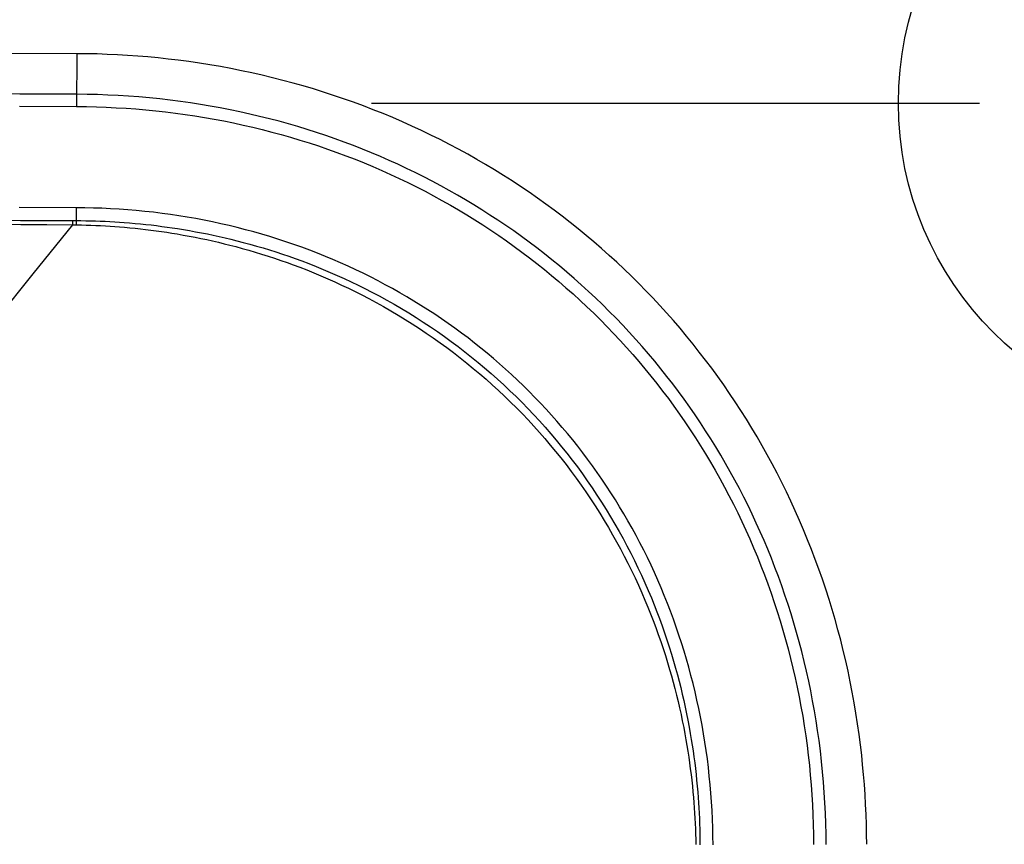
# Model space of a CAD drawing. Extents: x -370 to 650, y -143 to 625.
# Drawn here: x 52 to 64, y 53 to 63 of the extents above; entities that cross this region are included whole.
import ezdxf

# ---------------------------------------------------------------- set-up
doc = ezdxf.new("R2010")
doc.units = 0
doc.header["$LTSCALE"] = 20
doc.linetypes.add('DASHDOT', pattern=[5.5, 4, -0.6, 0.3, -0.6])
for name, color, linetype in [('DETAIL', 5, 'CONTINUOUS'), ('FIX', 11, 'CONTINUOUS'), ('NOTE', 4, 'CONTINUOUS')]:
    doc.layers.add(name, color=color, linetype=linetype)

msp = doc.modelspace()

# ---------------------------------------------------------------- linework, layer by layer
at = {"layer": 'DETAIL', "color": 5, "linetype": 'CONTINUOUS'}
for p, q in [((52.863, 62.609), (52.861, 61.959)), ((52.989, 62.608), (52.863, 62.609)), ((53.114, 62.606), (52.989, 62.608)), ((53.24, 62.601), (53.114, 62.606)), ((53.114, 62.606), (53.114, 62.606)), ((53.365, 62.596), (53.24, 62.601)), ((53.49, 62.588), (53.365, 62.596)), ((53.365, 62.596), (53.365, 62.596)), ((53.616, 62.579), (53.49, 62.588)), ((53.741, 62.569), (53.616, 62.579)), ((53.616, 62.579), (53.616, 62.579)), ((53.866, 62.557), (53.741, 62.569)), ((53.989, 62.544), (53.866, 62.557)), ((53.866, 62.557), (53.866, 62.557)), ((54.115, 62.529), (53.989, 62.544)), ((54.244, 62.512), (54.115, 62.529)), ((54.115, 62.529), (54.115, 62.529)), ((54.376, 62.493), (54.244, 62.512)), ((54.506, 62.472), (54.376, 62.493)), ((54.376, 62.493), (54.376, 62.493)), ((54.636, 62.45), (54.506, 62.472)), ((54.765, 62.426), (54.636, 62.45)), ((54.636, 62.45), (54.636, 62.45)), ((54.894, 62.4), (54.765, 62.426)), ((55.023, 62.373), (54.894, 62.4)), ((54.894, 62.4), (54.894, 62.4)), ((55.151, 62.344), (55.023, 62.373)), ((55.279, 62.313), (55.151, 62.344)), ((55.151, 62.344), (55.151, 62.344)), ((55.406, 62.281), (55.279, 62.313)), ((55.532, 62.247), (55.406, 62.281)), ((55.406, 62.281), (55.406, 62.281)), ((55.658, 62.212), (55.532, 62.247)), ((55.784, 62.175), (55.658, 62.212)), ((55.658, 62.212), (55.658, 62.212)), ((52.16, 62.112), (51.459, 62.115)), ((52.861, 62.109), (52.16, 62.112)), ((52.99, 62.107), (52.861, 62.109)), ((53.118, 62.105), (52.99, 62.107)), ((53.246, 62.1), (53.118, 62.105)), ((53.118, 62.105), (53.118, 62.105)), ((53.375, 62.094), (53.246, 62.1)), ((53.503, 62.086), (53.375, 62.094)), ((53.375, 62.094), (53.375, 62.094)), ((53.631, 62.076), (53.503, 62.086)), ((53.759, 62.065), (53.631, 62.076)), ((53.631, 62.076), (53.631, 62.076)), ((55.908, 62.136), (55.784, 62.175)), ((56.032, 62.096), (55.908, 62.136)), ((55.908, 62.136), (55.908, 62.136)), ((56.156, 62.054), (56.032, 62.096)), ((52.157, 61.961), (52.861, 61.959)), ((52.861, 61.959), (52.983, 61.957)), ((52.983, 61.957), (53.105, 61.955)), ((53.105, 61.955), (53.105, 61.955)), ((53.105, 61.955), (53.227, 61.95)), ((53.887, 62.052), (53.759, 62.065)), ((54.015, 62.037), (53.887, 62.052)), ((53.887, 62.052), (53.887, 62.052)), ((54.142, 62.021), (54.015, 62.037)), ((54.266, 62.003), (54.142, 62.021)), ((54.142, 62.021), (54.142, 62.021)), ((54.388, 61.984), (54.266, 62.003)), ((54.51, 61.964), (54.388, 61.984)), ((54.388, 61.984), (54.388, 61.984)), ((54.633, 61.942), (54.51, 61.964)), ((56.279, 62.01), (56.156, 62.054)), ((56.156, 62.054), (56.156, 62.054)), ((56.401, 61.965), (56.279, 62.01)), ((56.522, 61.919), (56.401, 61.965)), ((56.401, 61.965), (56.401, 61.965)), ((53.227, 61.95), (53.349, 61.944)), ((53.349, 61.944), (53.349, 61.944)), ((53.349, 61.944), (53.471, 61.937)), ((53.471, 61.937), (53.593, 61.928)), ((53.593, 61.928), (53.593, 61.928)), ((53.593, 61.928), (53.715, 61.918)), ((53.715, 61.918), (53.837, 61.906)), ((53.837, 61.906), (53.837, 61.906)), ((53.837, 61.906), (53.959, 61.892)), ((53.959, 61.892), (54.08, 61.877)), ((54.08, 61.877), (54.08, 61.877)), ((54.08, 61.877), (54.2, 61.861)), ((54.2, 61.861), (54.32, 61.843)), ((54.32, 61.843), (54.32, 61.843)), ((54.32, 61.843), (54.44, 61.823)), ((54.755, 61.918), (54.633, 61.942)), ((54.633, 61.942), (54.633, 61.942)), ((54.876, 61.893), (54.755, 61.918)), ((54.998, 61.866), (54.876, 61.893)), ((54.876, 61.893), (54.876, 61.893)), ((55.119, 61.837), (54.998, 61.866)), ((55.24, 61.807), (55.119, 61.837)), ((55.119, 61.837), (55.119, 61.837)), ((56.642, 61.871), (56.522, 61.919)), ((56.762, 61.821), (56.642, 61.871)), ((56.642, 61.871), (56.642, 61.871)), ((54.44, 61.823), (54.559, 61.802)), ((54.559, 61.802), (54.559, 61.802)), ((54.559, 61.802), (54.678, 61.78)), ((54.678, 61.78), (54.797, 61.756)), ((54.797, 61.756), (54.797, 61.756)), ((54.797, 61.756), (54.916, 61.73)), ((54.916, 61.73), (55.034, 61.703)), ((55.36, 61.776), (55.24, 61.807)), ((55.476, 61.743), (55.36, 61.776)), ((55.36, 61.776), (55.36, 61.776)), ((55.592, 61.71), (55.476, 61.743)), ((55.707, 61.675), (55.592, 61.71)), ((55.592, 61.71), (55.592, 61.71)), ((56.881, 61.77), (56.762, 61.821)), ((56.998, 61.717), (56.881, 61.77)), ((56.881, 61.77), (56.881, 61.77)), ((57.116, 61.663), (56.998, 61.717)), ((55.034, 61.703), (55.034, 61.703)), ((55.034, 61.703), (55.152, 61.674)), ((55.152, 61.674), (55.269, 61.644)), ((55.269, 61.644), (55.269, 61.644)), ((55.269, 61.644), (55.385, 61.613)), ((55.385, 61.613), (55.501, 61.58)), ((55.822, 61.638), (55.707, 61.675)), ((55.937, 61.6), (55.822, 61.638)), ((55.822, 61.638), (55.822, 61.638)), ((56.051, 61.56), (55.937, 61.6)), ((57.232, 61.607), (57.116, 61.663)), ((57.116, 61.663), (57.116, 61.663)), ((57.347, 61.55), (57.232, 61.607)), ((55.501, 61.58), (55.501, 61.58)), ((55.501, 61.58), (55.616, 61.545)), ((55.616, 61.545), (55.73, 61.51)), ((55.73, 61.51), (55.73, 61.51)), ((55.73, 61.51), (55.844, 61.472)), ((55.844, 61.472), (55.958, 61.433)), ((56.164, 61.519), (56.051, 61.56)), ((56.051, 61.56), (56.051, 61.56)), ((56.277, 61.477), (56.164, 61.519)), ((56.39, 61.433), (56.277, 61.477)), ((56.277, 61.477), (56.277, 61.477)), ((57.461, 61.491), (57.347, 61.55)), ((57.347, 61.55), (57.347, 61.55)), ((57.574, 61.431), (57.461, 61.491)), ((55.958, 61.433), (55.958, 61.433)), ((55.958, 61.433), (56.071, 61.393)), ((56.071, 61.393), (56.184, 61.351)), ((56.184, 61.351), (56.184, 61.351)), ((56.184, 61.351), (56.296, 61.308)), ((56.501, 61.387), (56.39, 61.433)), ((56.611, 61.341), (56.501, 61.387)), ((56.501, 61.387), (56.501, 61.387)), ((57.687, 61.37), (57.574, 61.431)), ((57.574, 61.431), (57.574, 61.431)), ((57.798, 61.307), (57.687, 61.37)), ((56.296, 61.308), (56.407, 61.263)), ((56.407, 61.263), (56.407, 61.263)), ((56.407, 61.263), (56.517, 61.217)), ((56.718, 61.294), (56.611, 61.341)), ((56.826, 61.246), (56.718, 61.294)), ((56.718, 61.294), (56.718, 61.294)), ((56.933, 61.195), (56.826, 61.246)), ((57.908, 61.243), (57.798, 61.307)), ((57.798, 61.307), (57.798, 61.307)), ((58.017, 61.177), (57.908, 61.243)), ((56.517, 61.217), (56.625, 61.17)), ((56.625, 61.17), (56.625, 61.17)), ((56.625, 61.17), (56.734, 61.122)), ((56.734, 61.122), (56.841, 61.072)), ((57.039, 61.144), (56.933, 61.195)), ((56.933, 61.195), (56.933, 61.195)), ((57.144, 61.091), (57.039, 61.144)), ((58.126, 61.11), (58.017, 61.177)), ((58.017, 61.177), (58.017, 61.177)), ((58.233, 61.042), (58.126, 61.11)), ((56.841, 61.072), (56.841, 61.072)), ((56.841, 61.072), (56.948, 61.02)), ((56.948, 61.02), (57.055, 60.968)), ((57.249, 61.037), (57.144, 61.091)), ((57.144, 61.091), (57.144, 61.091)), ((57.353, 60.982), (57.249, 61.037)), ((57.457, 60.925), (57.353, 60.982)), ((57.353, 60.982), (57.353, 60.982)), ((58.339, 60.973), (58.233, 61.042)), ((58.233, 61.042), (58.233, 61.042)), ((57.055, 60.968), (57.055, 60.968)), ((57.055, 60.968), (57.16, 60.913)), ((57.16, 60.913), (57.265, 60.858)), ((57.559, 60.867), (57.457, 60.925)), ((57.661, 60.807), (57.559, 60.867)), ((57.559, 60.867), (57.559, 60.867)), ((58.444, 60.902), (58.339, 60.973)), ((58.547, 60.83), (58.444, 60.902)), ((58.444, 60.902), (58.444, 60.902)), ((57.265, 60.858), (57.265, 60.858)), ((57.265, 60.858), (57.369, 60.801)), ((57.369, 60.801), (57.473, 60.743)), ((57.473, 60.743), (57.473, 60.743)), ((57.473, 60.743), (57.574, 60.683)), ((57.762, 60.747), (57.661, 60.807)), ((57.862, 60.685), (57.762, 60.747)), ((57.762, 60.747), (57.762, 60.747)), ((58.65, 60.756), (58.547, 60.83)), ((58.752, 60.682), (58.65, 60.756)), ((58.65, 60.756), (58.65, 60.756)), ((52.855, 60.711), (52.152, 60.714)), ((52.962, 60.71), (52.855, 60.711)), ((52.855, 60.711), (52.855, 60.552)), ((53.068, 60.707), (52.962, 60.71)), ((53.174, 60.704), (53.068, 60.707)), ((53.068, 60.707), (53.068, 60.707)), ((53.28, 60.699), (53.174, 60.704)), ((53.386, 60.692), (53.28, 60.699)), ((53.28, 60.699), (53.28, 60.699)), ((53.492, 60.685), (53.386, 60.692)), ((53.598, 60.676), (53.492, 60.685)), ((53.492, 60.685), (53.492, 60.685)), ((53.704, 60.665), (53.598, 60.676)), ((53.81, 60.654), (53.704, 60.665)), ((53.704, 60.665), (53.704, 60.665)), ((53.915, 60.641), (53.81, 60.654)), ((54.019, 60.626), (53.915, 60.641)), ((53.915, 60.641), (53.915, 60.641)), ((54.123, 60.611), (54.019, 60.626)), ((57.574, 60.683), (57.675, 60.623)), ((57.675, 60.623), (57.675, 60.623)), ((57.675, 60.623), (57.774, 60.562)), ((57.961, 60.621), (57.862, 60.685)), ((58.06, 60.557), (57.961, 60.621)), ((57.961, 60.621), (57.961, 60.621)), ((58.852, 60.606), (58.752, 60.682)), ((51.849, 60.556), (52.171, 60.555)), ((51.85, 60.507), (52.172, 60.505)), ((52.171, 60.555), (52.171, 60.555)), ((52.171, 60.555), (52.493, 60.554)), ((52.172, 60.505), (52.172, 60.505)), ((52.172, 60.505), (52.493, 60.503)), ((52.327, 59.897), (52.815, 60.501)), ((52.493, 60.554), (52.814, 60.552)), ((52.493, 60.503), (52.815, 60.501)), ((52.814, 60.552), (52.855, 60.552)), ((52.814, 60.55), (52.814, 60.552)), ((52.815, 60.548), (52.814, 60.55)), ((52.815, 60.545), (52.815, 60.548)), ((52.815, 60.548), (52.815, 60.548)), ((52.815, 60.543), (52.815, 60.545)), ((52.815, 60.54), (52.815, 60.543)), ((52.815, 60.543), (52.815, 60.543)), ((52.815, 60.538), (52.815, 60.54)), ((52.815, 60.535), (52.815, 60.538)), ((52.815, 60.538), (52.815, 60.538)), ((52.815, 60.533), (52.815, 60.535)), ((52.815, 60.531), (52.815, 60.533)), ((52.815, 60.533), (52.815, 60.533)), ((52.815, 60.528), (52.815, 60.531)), ((52.815, 60.525), (52.815, 60.528)), ((52.815, 60.528), (52.815, 60.528)), ((52.815, 60.523), (52.815, 60.525)), ((52.815, 60.52), (52.815, 60.523)), ((52.815, 60.523), (52.815, 60.523)), ((52.815, 60.517), (52.815, 60.52)), ((52.815, 60.514), (52.815, 60.517)), ((52.815, 60.517), (52.815, 60.517)), ((52.815, 60.512), (52.815, 60.514)), ((52.815, 60.509), (52.815, 60.512)), ((52.815, 60.512), (52.815, 60.512)), ((52.815, 60.506), (52.815, 60.509)), ((52.815, 60.503), (52.815, 60.506)), ((52.815, 60.506), (52.815, 60.506)), ((52.815, 60.501), (52.815, 60.503)), ((52.815, 60.501), (52.861, 60.5)), ((52.855, 60.552), (52.914, 60.552)), ((52.856, 60.551), (52.855, 60.552)), ((52.858, 60.549), (52.856, 60.551)), ((52.858, 60.546), (52.858, 60.549)), ((52.858, 60.549), (52.858, 60.549)), ((52.859, 60.544), (52.858, 60.546)), ((52.859, 60.541), (52.859, 60.544)), ((52.859, 60.544), (52.859, 60.544)), ((52.859, 60.539), (52.859, 60.541)), ((52.859, 60.536), (52.859, 60.539)), ((52.859, 60.539), (52.859, 60.539)), ((52.859, 60.533), (52.859, 60.536)), ((52.859, 60.531), (52.859, 60.533)), ((52.859, 60.533), (52.859, 60.533)), ((52.859, 60.528), (52.859, 60.531)), ((52.859, 60.525), (52.859, 60.528)), ((52.859, 60.528), (52.859, 60.528)), ((52.859, 60.522), (52.859, 60.525)), ((52.859, 60.519), (52.859, 60.522)), ((52.859, 60.522), (52.859, 60.522)), ((52.859, 60.516), (52.859, 60.519)), ((52.859, 60.514), (52.859, 60.516)), ((52.859, 60.516), (52.859, 60.516)), ((52.86, 60.511), (52.859, 60.514)), ((52.86, 60.508), (52.86, 60.511)), ((52.86, 60.511), (52.86, 60.511)), ((52.86, 60.505), (52.86, 60.508)), ((52.86, 60.503), (52.86, 60.505)), ((52.86, 60.505), (52.86, 60.505)), ((52.861, 60.5), (52.86, 60.503)), ((52.861, 60.5), (52.92, 60.499)), ((52.914, 60.552), (52.974, 60.551)), ((52.92, 60.499), (52.979, 60.497)), ((52.974, 60.551), (52.974, 60.551)), ((52.974, 60.551), (53.033, 60.55)), ((52.979, 60.497), (52.979, 60.497)), ((52.979, 60.497), (53.038, 60.495)), ((53.033, 60.55), (53.093, 60.548)), ((53.038, 60.495), (53.097, 60.493)), ((53.093, 60.548), (53.093, 60.548)), ((53.093, 60.548), (53.152, 60.546)), ((53.152, 60.546), (53.212, 60.543)), ((53.212, 60.543), (53.212, 60.543)), ((53.212, 60.543), (53.272, 60.54)), ((53.272, 60.54), (53.331, 60.537)), ((53.331, 60.537), (53.331, 60.537)), ((53.331, 60.537), (53.39, 60.533)), ((53.39, 60.533), (53.45, 60.529)), ((53.45, 60.529), (53.45, 60.529)), ((53.45, 60.529), (53.515, 60.524)), ((53.515, 60.524), (53.582, 60.518)), ((53.582, 60.518), (53.582, 60.518)), ((53.582, 60.518), (53.648, 60.512)), ((53.648, 60.512), (53.714, 60.505)), ((53.714, 60.505), (53.714, 60.505)), ((53.714, 60.505), (53.78, 60.498)), ((53.78, 60.498), (53.846, 60.49)), ((54.227, 60.594), (54.123, 60.611)), ((54.123, 60.611), (54.123, 60.611)), ((54.331, 60.576), (54.227, 60.594)), ((54.434, 60.556), (54.331, 60.576)), ((54.331, 60.576), (54.331, 60.576)), ((54.537, 60.536), (54.434, 60.556)), ((54.64, 60.513), (54.537, 60.536)), ((54.537, 60.536), (54.537, 60.536)), ((54.742, 60.49), (54.64, 60.513)), ((57.774, 60.562), (57.873, 60.499)), ((57.873, 60.499), (57.873, 60.499)), ((57.873, 60.499), (57.971, 60.434)), ((58.158, 60.491), (58.06, 60.557)), ((58.952, 60.528), (58.852, 60.606)), ((58.852, 60.606), (58.852, 60.606)), ((59.05, 60.45), (58.952, 60.528)), ((53.097, 60.493), (53.097, 60.493)), ((53.097, 60.493), (53.156, 60.49)), ((53.156, 60.49), (53.216, 60.487)), ((53.216, 60.487), (53.216, 60.487)), ((53.216, 60.487), (53.275, 60.483)), ((53.275, 60.483), (53.334, 60.479)), ((53.334, 60.479), (53.334, 60.479)), ((53.334, 60.479), (53.392, 60.475)), ((53.392, 60.475), (53.452, 60.47)), ((53.452, 60.47), (53.452, 60.47)), ((53.452, 60.47), (53.516, 60.464)), ((53.516, 60.464), (53.583, 60.457)), ((53.583, 60.457), (53.583, 60.457)), ((53.583, 60.457), (53.648, 60.45)), ((53.648, 60.45), (53.713, 60.443)), ((53.713, 60.443), (53.713, 60.443)), ((53.713, 60.443), (53.778, 60.435)), ((53.778, 60.435), (53.844, 60.426)), ((53.844, 60.426), (53.844, 60.426)), ((53.844, 60.426), (53.909, 60.417)), ((53.846, 60.49), (53.846, 60.49)), ((53.846, 60.49), (53.912, 60.481)), ((53.909, 60.417), (53.974, 60.408)), ((53.912, 60.481), (53.977, 60.472)), ((53.974, 60.408), (53.974, 60.408)), ((53.974, 60.408), (54.037, 60.398)), ((53.977, 60.472), (53.977, 60.472)), ((53.977, 60.472), (54.041, 60.463)), ((54.037, 60.398), (54.103, 60.387)), ((54.041, 60.463), (54.108, 60.453)), ((54.103, 60.387), (54.103, 60.387)), ((54.103, 60.387), (54.175, 60.374)), ((54.108, 60.453), (54.108, 60.453)), ((54.108, 60.453), (54.18, 60.441)), ((54.175, 60.374), (54.249, 60.361)), ((54.18, 60.441), (54.255, 60.429)), ((54.255, 60.429), (54.255, 60.429)), ((54.255, 60.429), (54.329, 60.415)), ((54.329, 60.415), (54.402, 60.401)), ((54.402, 60.401), (54.402, 60.401)), ((54.402, 60.401), (54.475, 60.387)), ((54.475, 60.387), (54.548, 60.372)), ((54.844, 60.465), (54.742, 60.49)), ((54.742, 60.49), (54.742, 60.49)), ((54.946, 60.439), (54.844, 60.465)), ((55.046, 60.412), (54.946, 60.439)), ((54.946, 60.439), (54.946, 60.439)), ((55.146, 60.384), (55.046, 60.412)), ((55.245, 60.354), (55.146, 60.384)), ((55.146, 60.384), (55.146, 60.384)), ((57.971, 60.434), (58.069, 60.369)), ((58.254, 60.424), (58.158, 60.491)), ((58.158, 60.491), (58.158, 60.491)), ((58.35, 60.356), (58.254, 60.424)), ((59.147, 60.37), (59.05, 60.45)), ((59.05, 60.45), (59.05, 60.45)), ((54.249, 60.361), (54.249, 60.361)), ((54.249, 60.361), (54.322, 60.347)), ((54.322, 60.347), (54.394, 60.332)), ((54.394, 60.332), (54.394, 60.332)), ((54.394, 60.332), (54.466, 60.317)), ((54.466, 60.317), (54.538, 60.301)), ((54.538, 60.301), (54.538, 60.301)), ((54.538, 60.301), (54.611, 60.285)), ((54.548, 60.372), (54.548, 60.372)), ((54.548, 60.372), (54.621, 60.355)), ((54.611, 60.285), (54.682, 60.267)), ((54.621, 60.355), (54.693, 60.339)), ((54.682, 60.267), (54.682, 60.267)), ((54.682, 60.267), (54.753, 60.25)), ((54.693, 60.339), (54.693, 60.339)), ((54.693, 60.339), (54.764, 60.322)), ((54.764, 60.322), (54.838, 60.304)), ((54.838, 60.304), (54.838, 60.304)), ((54.838, 60.304), (54.918, 60.283)), ((54.918, 60.283), (55, 60.261)), ((55, 60.261), (55, 60.261)), ((55, 60.261), (55.081, 60.238)), ((55.345, 60.323), (55.245, 60.354)), ((55.443, 60.291), (55.345, 60.323)), ((55.345, 60.323), (55.345, 60.323)), ((55.541, 60.258), (55.443, 60.291)), ((55.639, 60.223), (55.541, 60.258)), ((55.541, 60.258), (55.541, 60.258)), ((58.069, 60.369), (58.069, 60.369)), ((58.069, 60.369), (58.165, 60.302)), ((58.165, 60.302), (58.26, 60.234)), ((58.445, 60.286), (58.35, 60.356)), ((58.35, 60.356), (58.35, 60.356)), ((58.539, 60.215), (58.445, 60.286)), ((59.243, 60.289), (59.147, 60.37)), ((59.338, 60.207), (59.243, 60.289)), ((59.243, 60.289), (59.243, 60.289)), ((54.753, 60.25), (54.826, 60.231)), ((54.826, 60.231), (54.826, 60.231)), ((54.826, 60.231), (54.904, 60.21)), ((54.904, 60.21), (54.985, 60.187)), ((54.985, 60.187), (54.985, 60.187)), ((54.985, 60.187), (55.065, 60.163)), ((55.065, 60.163), (55.144, 60.139)), ((55.081, 60.238), (55.161, 60.215)), ((55.144, 60.139), (55.144, 60.139)), ((55.144, 60.139), (55.223, 60.115)), ((55.161, 60.215), (55.161, 60.215)), ((55.161, 60.215), (55.241, 60.19)), ((55.241, 60.19), (55.321, 60.165)), ((55.321, 60.165), (55.321, 60.165)), ((55.321, 60.165), (55.401, 60.139)), ((55.401, 60.139), (55.48, 60.112)), ((55.737, 60.187), (55.639, 60.223)), ((55.834, 60.15), (55.737, 60.187)), ((55.737, 60.187), (55.737, 60.187)), ((55.93, 60.111), (55.834, 60.15)), ((58.26, 60.234), (58.26, 60.234)), ((58.26, 60.234), (58.355, 60.164)), ((58.355, 60.164), (58.449, 60.094)), ((58.633, 60.142), (58.539, 60.215)), ((58.539, 60.215), (58.539, 60.215)), ((58.726, 60.068), (58.633, 60.142)), ((59.432, 60.123), (59.338, 60.207)), ((55.223, 60.115), (55.302, 60.089)), ((55.302, 60.089), (55.302, 60.089)), ((55.302, 60.089), (55.381, 60.062)), ((55.381, 60.062), (55.459, 60.035)), ((55.459, 60.035), (55.459, 60.035)), ((55.459, 60.035), (55.535, 60.007)), ((55.48, 60.112), (55.48, 60.112)), ((55.48, 60.112), (55.558, 60.085)), ((55.558, 60.085), (55.638, 60.055)), ((55.638, 60.055), (55.638, 60.055)), ((55.638, 60.055), (55.725, 60.022)), ((55.725, 60.022), (55.815, 59.987)), ((56.024, 60.072), (55.93, 60.111)), ((55.93, 60.111), (55.93, 60.111)), ((56.118, 60.031), (56.024, 60.072)), ((56.212, 59.989), (56.118, 60.031)), ((56.118, 60.031), (56.118, 60.031)), ((58.449, 60.094), (58.449, 60.094)), ((58.449, 60.094), (58.541, 60.022)), ((58.541, 60.022), (58.632, 59.95)), ((58.818, 59.993), (58.726, 60.068)), ((58.726, 60.068), (58.726, 60.068)), ((59.525, 60.039), (59.432, 60.123)), ((59.432, 60.123), (59.432, 60.123)), ((59.616, 59.953), (59.525, 60.039)), ((51.841, 59.291), (52.327, 59.897)), ((55.535, 60.007), (55.614, 59.977)), ((55.614, 59.977), (55.614, 59.977)), ((55.614, 59.977), (55.7, 59.944)), ((55.7, 59.944), (55.788, 59.909)), ((55.788, 59.909), (55.788, 59.909)), ((55.788, 59.909), (55.875, 59.872)), ((55.815, 59.987), (55.815, 59.987)), ((55.815, 59.987), (55.903, 59.951)), ((55.903, 59.951), (55.99, 59.914)), ((55.99, 59.914), (55.99, 59.914)), ((55.99, 59.914), (56.077, 59.877)), ((56.305, 59.946), (56.212, 59.989)), ((56.397, 59.902), (56.305, 59.946)), ((56.305, 59.946), (56.305, 59.946)), ((56.489, 59.857), (56.397, 59.902)), ((58.632, 59.95), (58.632, 59.95)), ((58.632, 59.95), (58.722, 59.876)), ((58.909, 59.916), (58.818, 59.993)), ((58.999, 59.839), (58.909, 59.916)), ((58.909, 59.916), (58.909, 59.916)), ((59.707, 59.866), (59.616, 59.953)), ((59.616, 59.953), (59.616, 59.953)), ((55.875, 59.872), (55.961, 59.835)), ((55.961, 59.835), (55.961, 59.835)), ((55.961, 59.835), (56.046, 59.797)), ((56.046, 59.797), (56.131, 59.758)), ((56.077, 59.877), (56.163, 59.838)), ((56.163, 59.838), (56.163, 59.838)), ((56.163, 59.838), (56.25, 59.797)), ((56.25, 59.797), (56.335, 59.756)), ((56.58, 59.81), (56.489, 59.857)), ((56.489, 59.857), (56.489, 59.857)), ((56.67, 59.762), (56.58, 59.81)), ((58.722, 59.876), (58.811, 59.801)), ((58.811, 59.801), (58.811, 59.801)), ((58.811, 59.801), (58.899, 59.725)), ((59.088, 59.76), (58.999, 59.839)), ((59.796, 59.778), (59.707, 59.866)), ((59.884, 59.688), (59.796, 59.778)), ((59.796, 59.778), (59.796, 59.778)), ((56.131, 59.758), (56.131, 59.758)), ((56.131, 59.758), (56.216, 59.718)), ((56.216, 59.718), (56.3, 59.677)), ((56.3, 59.677), (56.3, 59.677)), ((56.3, 59.677), (56.382, 59.635)), ((56.335, 59.756), (56.335, 59.756)), ((56.335, 59.756), (56.418, 59.715)), ((56.418, 59.715), (56.504, 59.671)), ((56.504, 59.671), (56.504, 59.671)), ((56.504, 59.671), (56.595, 59.623)), ((56.76, 59.713), (56.67, 59.762)), ((56.67, 59.762), (56.67, 59.762)), ((56.849, 59.663), (56.76, 59.713)), ((56.937, 59.612), (56.849, 59.663)), ((56.849, 59.663), (56.849, 59.663)), ((58.899, 59.725), (58.986, 59.648)), ((58.986, 59.648), (58.986, 59.648)), ((58.986, 59.648), (59.072, 59.569)), ((59.176, 59.68), (59.088, 59.76)), ((59.088, 59.76), (59.088, 59.76)), ((59.263, 59.598), (59.176, 59.68)), ((59.971, 59.598), (59.884, 59.688)), ((56.382, 59.635), (56.466, 59.591)), ((56.466, 59.591), (56.466, 59.591)), ((56.466, 59.591), (56.556, 59.543)), ((56.556, 59.543), (56.648, 59.492)), ((56.595, 59.623), (56.689, 59.572)), ((56.689, 59.572), (56.689, 59.572)), ((56.689, 59.572), (56.781, 59.52)), ((57.023, 59.56), (56.937, 59.612)), ((57.109, 59.507), (57.023, 59.56)), ((57.023, 59.56), (57.023, 59.56)), ((59.072, 59.569), (59.157, 59.489)), ((59.348, 59.516), (59.263, 59.598)), ((59.263, 59.598), (59.263, 59.598)), ((60.056, 59.506), (59.971, 59.598)), ((59.971, 59.598), (59.971, 59.598)), ((56.648, 59.492), (56.648, 59.492)), ((56.648, 59.492), (56.738, 59.441)), ((56.738, 59.441), (56.827, 59.388)), ((56.781, 59.52), (56.871, 59.467)), ((56.871, 59.467), (56.871, 59.467)), ((56.871, 59.467), (56.961, 59.413)), ((56.961, 59.413), (57.05, 59.358)), ((57.195, 59.453), (57.109, 59.507)), ((57.279, 59.398), (57.195, 59.453)), ((57.195, 59.453), (57.195, 59.453)), ((59.157, 59.489), (59.157, 59.489)), ((59.157, 59.489), (59.241, 59.409)), ((59.241, 59.409), (59.324, 59.327)), ((59.433, 59.433), (59.348, 59.516)), ((59.517, 59.348), (59.433, 59.433)), ((59.433, 59.433), (59.433, 59.433)), ((60.141, 59.413), (60.056, 59.506)), ((60.224, 59.319), (60.141, 59.413)), ((60.141, 59.413), (60.141, 59.413)), ((56.827, 59.388), (56.827, 59.388)), ((56.827, 59.388), (56.916, 59.334)), ((56.916, 59.334), (57.003, 59.279)), ((57.05, 59.358), (57.05, 59.358)), ((57.05, 59.358), (57.138, 59.301)), ((57.138, 59.301), (57.226, 59.243)), ((57.363, 59.341), (57.279, 59.398)), ((57.446, 59.284), (57.363, 59.341)), ((57.363, 59.341), (57.363, 59.341)), ((57.528, 59.225), (57.446, 59.284)), ((59.324, 59.327), (59.324, 59.327)), ((59.324, 59.327), (59.406, 59.244)), ((59.599, 59.262), (59.517, 59.348)), ((60.306, 59.224), (60.224, 59.319)), ((57.003, 59.279), (57.003, 59.279)), ((57.003, 59.279), (57.09, 59.223)), ((57.09, 59.223), (57.176, 59.165)), ((57.176, 59.165), (57.176, 59.165)), ((57.176, 59.165), (57.262, 59.107)), ((57.226, 59.243), (57.226, 59.243)), ((57.226, 59.243), (57.313, 59.184)), ((57.313, 59.184), (57.399, 59.124)), ((57.61, 59.165), (57.528, 59.225)), ((57.528, 59.225), (57.528, 59.225)), ((57.691, 59.105), (57.61, 59.165)), ((59.406, 59.244), (59.487, 59.16)), ((59.487, 59.16), (59.487, 59.16)), ((59.487, 59.16), (59.566, 59.075)), ((59.68, 59.175), (59.599, 59.262)), ((59.599, 59.262), (59.599, 59.262)), ((59.76, 59.088), (59.68, 59.175)), ((60.387, 59.128), (60.306, 59.224)), ((60.306, 59.224), (60.306, 59.224)), ((57.262, 59.107), (57.346, 59.047)), ((57.346, 59.047), (57.346, 59.047)), ((57.346, 59.047), (57.43, 58.986)), ((57.399, 59.124), (57.399, 59.124)), ((57.399, 59.124), (57.484, 59.062)), ((57.484, 59.062), (57.568, 59)), ((57.77, 59.043), (57.691, 59.105)), ((57.691, 59.105), (57.691, 59.105)), ((57.848, 58.981), (57.77, 59.043)), ((59.566, 59.075), (59.645, 58.989)), ((59.839, 58.999), (59.76, 59.088)), ((59.76, 59.088), (59.76, 59.088)), ((60.466, 59.03), (60.387, 59.128)), ((57.43, 58.986), (57.513, 58.924)), ((57.513, 58.924), (57.513, 58.924)), ((57.513, 58.924), (57.594, 58.86)), ((57.568, 59), (57.568, 59)), ((57.568, 59), (57.651, 58.936)), ((57.651, 58.936), (57.733, 58.87)), ((57.926, 58.917), (57.848, 58.981)), ((57.848, 58.981), (57.848, 58.981)), ((58.003, 58.853), (57.926, 58.917)), ((59.645, 58.989), (59.645, 58.989)), ((59.645, 58.989), (59.722, 58.902)), ((59.917, 58.909), (59.839, 58.999)), ((60.544, 58.932), (60.466, 59.03)), ((60.466, 59.03), (60.466, 59.03)), ((60.621, 58.832), (60.544, 58.932)), ((57.594, 58.86), (57.675, 58.796)), ((57.675, 58.796), (57.675, 58.796)), ((57.675, 58.796), (57.755, 58.73)), ((57.733, 58.87), (57.733, 58.87)), ((57.733, 58.87), (57.815, 58.804)), ((57.815, 58.804), (57.895, 58.737)), ((58.079, 58.787), (58.003, 58.853)), ((58.003, 58.853), (58.003, 58.853)), ((59.722, 58.902), (59.798, 58.813)), ((59.798, 58.813), (59.798, 58.813)), ((59.798, 58.813), (59.873, 58.724)), ((59.993, 58.818), (59.917, 58.909)), ((59.917, 58.909), (59.917, 58.909)), ((60.069, 58.726), (59.993, 58.818)), ((60.697, 58.731), (60.621, 58.832)), ((60.621, 58.832), (60.621, 58.832)), ((57.755, 58.73), (57.835, 58.664)), ((57.895, 58.737), (57.895, 58.737)), ((57.895, 58.737), (57.975, 58.668)), ((58.154, 58.721), (58.079, 58.787)), ((58.228, 58.653), (58.154, 58.721)), ((58.154, 58.721), (58.154, 58.721)), ((59.873, 58.724), (59.947, 58.634)), ((60.143, 58.632), (60.069, 58.726)), ((60.069, 58.726), (60.069, 58.726)), ((60.771, 58.629), (60.697, 58.731)), ((57.835, 58.664), (57.835, 58.664)), ((57.835, 58.664), (57.913, 58.596)), ((57.913, 58.596), (57.99, 58.527)), ((57.975, 58.668), (58.053, 58.598)), ((58.053, 58.598), (58.053, 58.598)), ((58.053, 58.598), (58.131, 58.527)), ((58.301, 58.584), (58.228, 58.653)), ((58.374, 58.515), (58.301, 58.584)), ((58.301, 58.584), (58.301, 58.584)), ((59.947, 58.634), (59.947, 58.634)), ((59.947, 58.634), (60.02, 58.543)), ((60.216, 58.539), (60.143, 58.632)), ((60.845, 58.526), (60.771, 58.629)), ((60.771, 58.629), (60.771, 58.629)), ((57.99, 58.527), (57.99, 58.527)), ((57.99, 58.527), (58.066, 58.457)), ((58.066, 58.457), (58.142, 58.386)), ((58.131, 58.527), (58.207, 58.455)), ((58.207, 58.455), (58.207, 58.455)), ((58.207, 58.455), (58.283, 58.383)), ((58.445, 58.444), (58.374, 58.515)), ((58.515, 58.373), (58.445, 58.444)), ((58.445, 58.444), (58.445, 58.444)), ((60.02, 58.543), (60.091, 58.451)), ((60.091, 58.451), (60.091, 58.451)), ((60.091, 58.451), (60.162, 58.357)), ((60.287, 58.444), (60.216, 58.539)), ((60.216, 58.539), (60.216, 58.539)), ((60.356, 58.349), (60.287, 58.444)), ((60.916, 58.422), (60.845, 58.526)), ((58.142, 58.386), (58.142, 58.386)), ((58.142, 58.386), (58.216, 58.315)), ((58.216, 58.315), (58.289, 58.242)), ((58.283, 58.383), (58.357, 58.309)), ((58.357, 58.309), (58.357, 58.309)), ((58.357, 58.309), (58.43, 58.234)), ((58.585, 58.301), (58.515, 58.373)), ((60.162, 58.357), (60.231, 58.263)), ((60.425, 58.254), (60.356, 58.349)), ((60.356, 58.349), (60.356, 58.349)), ((60.987, 58.317), (60.916, 58.422)), ((60.916, 58.422), (60.916, 58.422)), ((61.056, 58.211), (60.987, 58.317)), ((58.289, 58.242), (58.289, 58.242)), ((58.289, 58.242), (58.361, 58.168)), ((58.43, 58.234), (58.502, 58.158)), ((58.654, 58.228), (58.585, 58.301)), ((58.585, 58.301), (58.585, 58.301)), ((58.721, 58.153), (58.654, 58.228)), ((60.231, 58.263), (60.231, 58.263)), ((60.231, 58.263), (60.299, 58.167)), ((60.492, 58.157), (60.425, 58.254)), ((61.124, 58.104), (61.056, 58.211)), ((61.056, 58.211), (61.056, 58.211)), ((58.361, 58.168), (58.432, 58.094)), ((58.432, 58.094), (58.432, 58.094)), ((58.432, 58.094), (58.502, 58.018)), ((58.502, 58.158), (58.502, 58.158)), ((58.502, 58.158), (58.573, 58.082)), ((58.573, 58.082), (58.642, 58.004)), ((58.788, 58.078), (58.721, 58.153)), ((58.721, 58.153), (58.721, 58.153)), ((58.853, 58.002), (58.788, 58.078)), ((60.299, 58.167), (60.366, 58.071)), ((60.366, 58.071), (60.366, 58.071)), ((60.366, 58.071), (60.431, 57.973)), ((60.558, 58.059), (60.492, 58.157)), ((60.492, 58.157), (60.492, 58.157)), ((61.191, 57.995), (61.124, 58.104)), ((58.502, 58.018), (58.571, 57.941)), ((58.642, 58.004), (58.642, 58.004)), ((58.642, 58.004), (58.711, 57.925)), ((58.918, 57.926), (58.853, 58.002)), ((58.853, 58.002), (58.853, 58.002)), ((60.431, 57.973), (60.496, 57.875)), ((60.622, 57.96), (60.558, 58.059)), ((60.685, 57.861), (60.622, 57.96)), ((60.622, 57.96), (60.622, 57.96)), ((61.256, 57.886), (61.191, 57.995)), ((61.191, 57.995), (61.191, 57.995)), ((58.571, 57.941), (58.571, 57.941)), ((58.571, 57.941), (58.639, 57.864)), ((58.639, 57.864), (58.705, 57.785)), ((58.711, 57.925), (58.779, 57.845)), ((58.779, 57.845), (58.779, 57.845)), ((58.779, 57.845), (58.845, 57.765)), ((58.982, 57.848), (58.918, 57.926)), ((59.044, 57.77), (58.982, 57.848)), ((58.982, 57.848), (58.982, 57.848)), ((60.496, 57.875), (60.496, 57.875)), ((60.496, 57.875), (60.559, 57.776)), ((60.747, 57.761), (60.685, 57.861)), ((61.32, 57.775), (61.256, 57.886)), ((58.705, 57.785), (58.705, 57.785)), ((58.705, 57.785), (58.771, 57.706)), ((58.771, 57.706), (58.836, 57.626)), ((58.845, 57.765), (58.911, 57.683)), ((59.106, 57.69), (59.044, 57.77)), ((60.559, 57.776), (60.62, 57.677)), ((60.808, 57.66), (60.747, 57.761)), ((60.747, 57.761), (60.747, 57.761)), ((61.382, 57.664), (61.32, 57.775)), ((61.32, 57.775), (61.32, 57.775)), ((58.836, 57.626), (58.836, 57.626)), ((58.836, 57.626), (58.9, 57.544)), ((58.911, 57.683), (58.911, 57.683)), ((58.911, 57.683), (58.975, 57.6)), ((58.975, 57.6), (59.039, 57.515)), ((59.166, 57.61), (59.106, 57.69)), ((59.106, 57.69), (59.106, 57.69)), ((59.226, 57.528), (59.166, 57.61)), ((60.62, 57.677), (60.62, 57.677)), ((60.62, 57.677), (60.68, 57.576)), ((60.867, 57.558), (60.808, 57.66)), ((61.443, 57.552), (61.382, 57.664)), ((58.9, 57.544), (58.963, 57.461)), ((58.963, 57.461), (58.963, 57.461)), ((58.963, 57.461), (59.024, 57.377)), ((59.039, 57.515), (59.039, 57.515)), ((59.039, 57.515), (59.101, 57.43)), ((59.285, 57.446), (59.226, 57.528)), ((59.226, 57.528), (59.226, 57.528)), ((60.68, 57.576), (60.739, 57.475)), ((60.739, 57.475), (60.739, 57.475)), ((60.739, 57.475), (60.798, 57.371)), ((60.926, 57.456), (60.867, 57.558)), ((60.867, 57.558), (60.867, 57.558)), ((61.503, 57.438), (61.443, 57.552)), ((61.443, 57.552), (61.443, 57.552)), ((59.024, 57.377), (59.085, 57.292)), ((59.101, 57.43), (59.162, 57.344)), ((59.162, 57.344), (59.162, 57.344)), ((59.162, 57.344), (59.222, 57.257)), ((59.342, 57.363), (59.285, 57.446)), ((59.399, 57.279), (59.342, 57.363)), ((59.342, 57.363), (59.342, 57.363)), ((60.798, 57.371), (60.855, 57.267)), ((60.982, 57.352), (60.926, 57.456)), ((61.038, 57.248), (60.982, 57.352)), ((60.982, 57.352), (60.982, 57.352)), ((61.561, 57.324), (61.503, 57.438)), ((59.085, 57.292), (59.085, 57.292)), ((59.085, 57.292), (59.144, 57.207)), ((59.222, 57.257), (59.281, 57.169)), ((59.454, 57.194), (59.399, 57.279)), ((60.855, 57.267), (60.855, 57.267)), ((60.855, 57.267), (60.91, 57.162)), ((61.092, 57.143), (61.038, 57.248)), ((61.618, 57.208), (61.561, 57.324)), ((61.561, 57.324), (61.561, 57.324)), ((59.144, 57.207), (59.203, 57.121)), ((59.203, 57.121), (59.203, 57.121)), ((59.203, 57.121), (59.26, 57.034)), ((59.281, 57.169), (59.281, 57.169)), ((59.281, 57.169), (59.338, 57.081)), ((59.508, 57.109), (59.454, 57.194)), ((59.454, 57.194), (59.454, 57.194)), ((59.561, 57.023), (59.508, 57.109)), ((60.91, 57.162), (60.964, 57.057)), ((61.145, 57.038), (61.092, 57.143)), ((61.092, 57.143), (61.092, 57.143)), ((61.674, 57.092), (61.618, 57.208)), ((59.26, 57.034), (59.315, 56.946)), ((59.338, 57.081), (59.395, 56.991)), ((59.395, 56.991), (59.395, 56.991)), ((59.395, 56.991), (59.45, 56.9)), ((59.613, 56.937), (59.561, 57.023)), ((59.561, 57.023), (59.561, 57.023)), ((60.964, 57.057), (60.964, 57.057)), ((60.964, 57.057), (61.017, 56.95)), ((61.196, 56.931), (61.145, 57.038)), ((61.728, 56.975), (61.674, 57.092)), ((61.674, 57.092), (61.674, 57.092)), ((61.78, 56.856), (61.728, 56.975)), ((59.315, 56.946), (59.315, 56.946)), ((59.315, 56.946), (59.37, 56.856)), ((59.37, 56.856), (59.423, 56.768)), ((59.45, 56.9), (59.503, 56.81)), ((59.664, 56.849), (59.613, 56.937)), ((61.017, 56.95), (61.069, 56.843)), ((61.246, 56.824), (61.196, 56.931)), ((61.196, 56.931), (61.196, 56.931)), ((61.831, 56.738), (61.78, 56.856)), ((61.78, 56.856), (61.78, 56.856)), ((59.423, 56.768), (59.423, 56.768)), ((59.423, 56.768), (59.474, 56.68)), ((59.503, 56.81), (59.503, 56.81)), ((59.503, 56.81), (59.554, 56.721)), ((59.714, 56.76), (59.664, 56.849)), ((59.664, 56.849), (59.664, 56.849)), ((59.763, 56.67), (59.714, 56.76)), ((61.069, 56.843), (61.069, 56.843)), ((61.069, 56.843), (61.118, 56.736)), ((61.118, 56.736), (61.167, 56.627)), ((61.295, 56.717), (61.246, 56.824)), ((61.88, 56.618), (61.831, 56.738)), ((59.474, 56.68), (59.523, 56.593)), ((59.554, 56.721), (59.603, 56.633)), ((59.603, 56.633), (59.603, 56.633)), ((59.603, 56.633), (59.65, 56.544)), ((59.811, 56.58), (59.763, 56.67)), ((59.763, 56.67), (59.763, 56.67)), ((61.167, 56.627), (61.167, 56.627)), ((61.167, 56.627), (61.214, 56.519)), ((61.342, 56.609), (61.295, 56.717)), ((61.295, 56.717), (61.295, 56.717)), ((61.388, 56.5), (61.342, 56.609)), ((61.928, 56.497), (61.88, 56.618)), ((61.88, 56.618), (61.88, 56.618)), ((59.523, 56.593), (59.523, 56.593)), ((59.523, 56.593), (59.571, 56.506)), ((59.571, 56.506), (59.617, 56.417)), ((59.65, 56.544), (59.697, 56.453)), ((59.858, 56.489), (59.811, 56.58)), ((59.903, 56.397), (59.858, 56.489)), ((59.858, 56.489), (59.858, 56.489)), ((61.214, 56.519), (61.26, 56.409)), ((61.433, 56.389), (61.388, 56.5)), ((61.388, 56.5), (61.388, 56.5)), ((61.975, 56.376), (61.928, 56.497)), ((59.617, 56.417), (59.617, 56.417)), ((59.617, 56.417), (59.663, 56.327)), ((59.697, 56.453), (59.697, 56.453)), ((59.697, 56.453), (59.743, 56.363)), ((59.948, 56.304), (59.903, 56.397)), ((61.26, 56.409), (61.26, 56.409)), ((61.26, 56.409), (61.304, 56.298)), ((61.477, 56.276), (61.433, 56.389)), ((62.019, 56.254), (61.975, 56.376)), ((61.975, 56.376), (61.975, 56.376)), ((59.663, 56.327), (59.708, 56.238)), ((59.743, 56.363), (59.787, 56.271)), ((59.787, 56.271), (59.787, 56.271)), ((59.787, 56.271), (59.83, 56.18)), ((59.991, 56.212), (59.948, 56.304)), ((59.948, 56.304), (59.948, 56.304)), ((61.304, 56.298), (61.348, 56.185)), ((61.52, 56.163), (61.477, 56.276)), ((61.477, 56.276), (61.477, 56.276)), ((62.063, 56.131), (62.019, 56.254)), ((59.708, 56.238), (59.708, 56.238)), ((59.708, 56.238), (59.751, 56.148)), ((59.751, 56.148), (59.793, 56.056)), ((59.83, 56.18), (59.872, 56.087)), ((60.032, 56.118), (59.991, 56.212)), ((61.348, 56.185), (61.348, 56.185)), ((61.348, 56.185), (61.39, 56.073)), ((61.561, 56.05), (61.52, 56.163)), ((62.104, 56.007), (62.063, 56.131)), ((62.063, 56.131), (62.063, 56.131)), ((59.793, 56.056), (59.793, 56.056)), ((59.793, 56.056), (59.834, 55.963)), ((59.872, 56.087), (59.872, 56.087)), ((59.872, 56.087), (59.913, 55.993)), ((60.073, 56.024), (60.032, 56.118)), ((60.032, 56.118), (60.032, 56.118)), ((60.112, 55.93), (60.073, 56.024)), ((61.39, 56.073), (61.43, 55.96)), ((61.6, 55.936), (61.561, 56.05)), ((61.561, 56.05), (61.561, 56.05)), ((62.144, 55.883), (62.104, 56.007)), ((59.834, 55.963), (59.873, 55.873)), ((59.913, 55.993), (59.952, 55.901)), ((59.952, 55.901), (59.952, 55.901)), ((59.952, 55.901), (59.987, 55.814)), ((60.151, 55.833), (60.112, 55.93)), ((60.112, 55.93), (60.112, 55.93)), ((61.43, 55.96), (61.43, 55.96)), ((61.43, 55.96), (61.469, 55.846)), ((61.638, 55.821), (61.6, 55.936)), ((62.183, 55.758), (62.144, 55.883)), ((62.144, 55.883), (62.144, 55.883)), ((59.873, 55.873), (59.873, 55.873)), ((59.873, 55.873), (59.909, 55.788)), ((59.909, 55.788), (59.942, 55.705)), ((59.987, 55.814), (60.02, 55.73)), ((60.188, 55.736), (60.151, 55.833)), ((61.469, 55.846), (61.506, 55.732)), ((61.675, 55.706), (61.638, 55.821)), ((61.638, 55.821), (61.638, 55.821)), ((62.219, 55.633), (62.183, 55.758)), ((59.942, 55.705), (59.942, 55.705)), ((59.942, 55.705), (59.975, 55.621)), ((60.02, 55.73), (60.02, 55.73)), ((60.02, 55.73), (60.053, 55.645)), ((60.053, 55.645), (60.084, 55.558)), ((60.224, 55.639), (60.188, 55.736)), ((60.188, 55.736), (60.188, 55.736)), ((60.259, 55.541), (60.224, 55.639)), ((61.506, 55.732), (61.506, 55.732)), ((61.506, 55.732), (61.542, 55.617)), ((61.71, 55.591), (61.675, 55.706)), ((59.975, 55.621), (60.007, 55.535)), ((60.007, 55.535), (60.007, 55.535)), ((60.007, 55.535), (60.038, 55.45)), ((60.084, 55.558), (60.084, 55.558)), ((60.084, 55.558), (60.115, 55.471)), ((60.293, 55.443), (60.259, 55.541)), ((60.259, 55.541), (60.259, 55.541)), ((61.542, 55.617), (61.576, 55.502)), ((61.744, 55.475), (61.71, 55.591)), ((61.71, 55.591), (61.71, 55.591)), ((62.254, 55.506), (62.219, 55.633)), ((62.219, 55.633), (62.219, 55.633)), ((60.038, 55.45), (60.068, 55.364)), ((60.115, 55.471), (60.144, 55.384)), ((60.325, 55.345), (60.293, 55.443)), ((61.576, 55.502), (61.576, 55.502)), ((61.576, 55.502), (61.609, 55.387)), ((61.776, 55.359), (61.744, 55.475)), ((62.288, 55.38), (62.254, 55.506)), ((60.068, 55.364), (60.068, 55.364)), ((60.068, 55.364), (60.097, 55.279)), ((60.097, 55.279), (60.125, 55.192)), ((60.144, 55.384), (60.144, 55.384)), ((60.144, 55.384), (60.172, 55.297)), ((60.172, 55.297), (60.2, 55.209)), ((60.356, 55.245), (60.325, 55.345)), ((60.325, 55.345), (60.325, 55.345)), ((61.609, 55.387), (61.64, 55.271)), ((61.64, 55.271), (61.64, 55.271)), ((61.64, 55.271), (61.67, 55.154)), ((61.807, 55.239), (61.776, 55.359)), ((61.776, 55.359), (61.776, 55.359)), ((62.32, 55.252), (62.288, 55.38)), ((62.288, 55.38), (62.288, 55.38)), ((60.125, 55.192), (60.125, 55.192)), ((60.125, 55.192), (60.152, 55.104)), ((60.2, 55.209), (60.2, 55.209)), ((60.2, 55.209), (60.227, 55.12)), ((60.385, 55.146), (60.356, 55.245)), ((61.67, 55.154), (61.699, 55.036)), ((61.838, 55.118), (61.807, 55.239)), ((62.35, 55.125), (62.32, 55.252)), ((60.152, 55.104), (60.177, 55.018)), ((60.227, 55.12), (60.252, 55.033)), ((60.252, 55.033), (60.252, 55.033)), ((60.252, 55.033), (60.274, 54.952)), ((60.414, 55.046), (60.385, 55.146)), ((60.385, 55.146), (60.385, 55.146)), ((60.441, 54.946), (60.414, 55.046)), ((61.699, 55.036), (61.699, 55.036)), ((61.699, 55.036), (61.726, 54.917)), ((61.866, 54.997), (61.838, 55.118)), ((61.838, 55.118), (61.838, 55.118)), ((62.379, 54.997), (62.35, 55.125)), ((62.35, 55.125), (62.35, 55.125)), ((60.177, 55.018), (60.177, 55.018)), ((60.177, 55.018), (60.2, 54.938)), ((60.2, 54.938), (60.222, 54.861)), ((60.274, 54.952), (60.295, 54.874)), ((60.467, 54.844), (60.441, 54.946)), ((60.441, 54.946), (60.441, 54.946)), ((61.726, 54.917), (61.752, 54.799)), ((61.893, 54.876), (61.866, 54.997)), ((62.406, 54.868), (62.379, 54.997)), ((60.222, 54.861), (60.222, 54.861)), ((60.222, 54.861), (60.242, 54.782)), ((60.295, 54.874), (60.295, 54.874)), ((60.295, 54.874), (60.315, 54.795)), ((60.315, 54.795), (60.334, 54.714)), ((60.492, 54.742), (60.467, 54.844)), ((61.752, 54.799), (61.752, 54.799)), ((61.752, 54.799), (61.776, 54.68)), ((61.918, 54.754), (61.893, 54.876)), ((61.893, 54.876), (61.893, 54.876)), ((62.431, 54.739), (62.406, 54.868)), ((62.406, 54.868), (62.406, 54.868)), ((60.242, 54.782), (60.262, 54.703)), ((60.262, 54.703), (60.262, 54.703)), ((60.262, 54.703), (60.282, 54.623)), ((60.334, 54.714), (60.334, 54.714)), ((60.334, 54.714), (60.353, 54.634)), ((60.515, 54.64), (60.492, 54.742)), ((60.492, 54.742), (60.492, 54.742)), ((61.776, 54.68), (61.798, 54.561)), ((61.942, 54.632), (61.918, 54.754)), ((62.454, 54.609), (62.431, 54.739)), ((60.282, 54.623), (60.3, 54.544)), ((60.3, 54.544), (60.3, 54.544)), ((60.3, 54.544), (60.318, 54.465)), ((60.353, 54.634), (60.37, 54.553)), ((60.37, 54.553), (60.37, 54.553)), ((60.37, 54.553), (60.387, 54.473)), ((60.537, 54.537), (60.515, 54.64)), ((61.798, 54.561), (61.798, 54.561)), ((61.798, 54.561), (61.819, 54.441)), ((61.964, 54.51), (61.942, 54.632)), ((61.942, 54.632), (61.942, 54.632)), ((62.476, 54.48), (62.454, 54.609)), ((62.454, 54.609), (62.454, 54.609)), ((60.318, 54.465), (60.334, 54.384)), ((60.387, 54.473), (60.403, 54.392)), ((60.558, 54.434), (60.537, 54.537)), ((60.537, 54.537), (60.537, 54.537)), ((60.578, 54.331), (60.558, 54.434)), ((61.819, 54.441), (61.839, 54.322)), ((61.984, 54.387), (61.964, 54.51)), ((62.497, 54.349), (62.476, 54.48)), ((60.334, 54.384), (60.334, 54.384)), ((60.334, 54.384), (60.351, 54.303)), ((60.351, 54.303), (60.366, 54.224)), ((60.403, 54.392), (60.403, 54.392)), ((60.403, 54.392), (60.419, 54.309)), ((60.419, 54.309), (60.433, 54.23)), ((60.596, 54.227), (60.578, 54.331)), ((60.578, 54.331), (60.578, 54.331)), ((61.839, 54.322), (61.839, 54.322)), ((61.839, 54.322), (61.857, 54.202)), ((62.003, 54.265), (61.984, 54.387)), ((61.984, 54.387), (61.984, 54.387)), ((62.516, 54.217), (62.497, 54.349)), ((62.497, 54.349), (62.497, 54.349)), ((60.366, 54.224), (60.366, 54.224)), ((60.366, 54.224), (60.379, 54.151)), ((60.433, 54.23), (60.433, 54.23)), ((60.433, 54.23), (60.445, 54.156)), ((60.613, 54.123), (60.596, 54.227)), ((61.857, 54.202), (61.873, 54.081)), ((62.021, 54.141), (62.003, 54.265)), ((62.532, 54.088), (62.516, 54.217)), ((60.379, 54.151), (60.39, 54.081)), ((60.39, 54.081), (60.39, 54.081)), ((60.39, 54.081), (60.402, 54.01)), ((60.445, 54.156), (60.456, 54.086)), ((60.456, 54.086), (60.456, 54.086)), ((60.456, 54.086), (60.467, 54.014)), ((60.628, 54.019), (60.613, 54.123)), ((60.613, 54.123), (60.613, 54.123)), ((61.873, 54.081), (61.873, 54.081)), ((61.873, 54.081), (61.888, 53.96)), ((62.037, 54.015), (62.021, 54.141)), ((62.021, 54.141), (62.021, 54.141)), ((62.547, 53.964), (62.532, 54.088)), ((62.532, 54.088), (62.532, 54.088)), ((60.402, 54.01), (60.413, 53.939)), ((60.413, 53.939), (60.413, 53.939)), ((60.413, 53.939), (60.423, 53.867)), ((60.467, 54.014), (60.477, 53.942)), ((60.477, 53.942), (60.477, 53.942)), ((60.477, 53.942), (60.487, 53.869)), ((60.643, 53.915), (60.628, 54.019)), ((61.888, 53.96), (61.902, 53.839)), ((62.052, 53.886), (62.037, 54.015)), ((62.559, 53.844), (62.547, 53.964)), ((60.423, 53.867), (60.433, 53.795)), ((60.487, 53.869), (60.496, 53.797)), ((60.656, 53.81), (60.643, 53.915)), ((60.643, 53.915), (60.643, 53.915)), ((61.902, 53.839), (61.902, 53.839)), ((61.902, 53.839), (61.913, 53.717)), ((62.065, 53.758), (62.052, 53.886)), ((62.052, 53.886), (62.052, 53.886)), ((62.571, 53.722), (62.559, 53.844)), ((62.559, 53.844), (62.559, 53.844)), ((60.433, 53.795), (60.433, 53.795)), ((60.433, 53.795), (60.442, 53.724)), ((60.442, 53.724), (60.45, 53.652)), ((60.496, 53.797), (60.496, 53.797)), ((60.496, 53.797), (60.504, 53.725)), ((60.504, 53.725), (60.511, 53.652)), ((60.667, 53.704), (60.656, 53.81)), ((60.678, 53.598), (60.667, 53.704)), ((60.667, 53.704), (60.667, 53.704)), ((61.913, 53.717), (61.924, 53.595)), ((62.076, 53.631), (62.065, 53.758)), ((62.581, 53.599), (62.571, 53.722)), ((60.45, 53.652), (60.45, 53.652)), ((60.45, 53.652), (60.458, 53.579)), ((60.458, 53.579), (60.465, 53.508)), ((60.511, 53.652), (60.511, 53.652)), ((60.511, 53.652), (60.518, 53.578)), ((60.518, 53.578), (60.525, 53.507)), ((60.687, 53.492), (60.678, 53.598)), ((61.924, 53.595), (61.924, 53.595)), ((61.924, 53.595), (61.933, 53.473)), ((62.086, 53.503), (62.076, 53.631)), ((62.076, 53.631), (62.076, 53.631)), ((62.589, 53.477), (62.581, 53.599)), ((62.581, 53.599), (62.581, 53.599)), ((60.465, 53.508), (60.465, 53.508)), ((60.465, 53.508), (60.471, 53.442)), ((60.525, 53.507), (60.525, 53.507)), ((60.525, 53.507), (60.53, 53.44)), ((60.695, 53.386), (60.687, 53.492)), ((60.687, 53.492), (60.687, 53.492)), ((61.933, 53.473), (61.94, 53.351)), ((62.094, 53.374), (62.086, 53.503)), ((62.596, 53.354), (62.589, 53.477)), ((60.471, 53.442), (60.476, 53.379)), ((60.476, 53.379), (60.476, 53.379)), ((60.476, 53.379), (60.481, 53.314)), ((60.53, 53.44), (60.534, 53.376)), ((60.534, 53.376), (60.534, 53.376)), ((60.534, 53.376), (60.538, 53.312)), ((60.701, 53.28), (60.695, 53.386)), ((61.94, 53.351), (61.94, 53.351)), ((61.94, 53.351), (61.946, 53.229)), ((62.1, 53.246), (62.094, 53.374)), ((62.094, 53.374), (62.094, 53.374)), ((62.602, 53.232), (62.596, 53.354)), ((62.596, 53.354), (62.596, 53.354)), ((60.481, 53.314), (60.485, 53.249)), ((60.485, 53.249), (60.485, 53.249)), ((60.485, 53.249), (60.489, 53.184)), ((60.538, 53.312), (60.542, 53.246)), ((60.542, 53.246), (60.542, 53.246)), ((60.542, 53.246), (60.545, 53.181)), ((60.706, 53.174), (60.701, 53.28)), ((60.701, 53.28), (60.701, 53.28)), ((61.946, 53.229), (61.95, 53.107)), ((62.105, 53.118), (62.1, 53.246)), ((62.606, 53.109), (62.602, 53.232)), ((60.489, 53.184), (60.492, 53.12)), ((60.492, 53.12), (60.492, 53.12)), ((60.492, 53.12), (60.495, 53.055)), ((60.545, 53.181), (60.547, 53.116)), ((60.547, 53.116), (60.547, 53.116)), ((60.547, 53.116), (60.549, 53.05)), ((60.71, 53.068), (60.706, 53.174)), ((61.95, 53.107), (61.95, 53.107)), ((61.95, 53.107), (61.953, 52.985)), ((62.107, 52.99), (62.105, 53.118)), ((62.105, 53.118), (62.105, 53.118)), ((62.608, 52.986), (62.606, 53.109)), ((62.606, 53.109), (62.606, 53.109)), ((60.495, 53.055), (60.497, 52.99)), ((60.497, 52.99), (60.497, 52.99)), ((60.497, 52.99), (60.499, 52.925)), ((60.549, 53.05), (60.551, 52.985)), ((60.551, 52.985), (60.551, 52.985)), ((60.551, 52.985), (60.552, 52.92)), ((60.712, 52.962), (60.71, 53.068)), ((60.71, 53.068), (60.71, 53.068)), ((61.953, 52.985), (61.954, 52.862)), ((62.109, 52.861), (62.107, 52.99)), ((62.609, 52.863), (62.608, 52.986)), ((60.499, 52.925), (60.5, 52.861)), ((60.552, 52.92), (60.552, 52.855)), ((60.713, 52.855), (60.712, 52.962))]:
    msp.add_line(p, q, dxfattribs=at)
msp.add_arc((-0.002, -16121.229), 16183.924, 89.8128411, 90.1871447, dxfattribs=at)
at = {"layer": 'FIX', "color": 11, "linetype": 'CONTINUOUS'}
msp.add_circle((67, 62), 4, dxfattribs=at)
at = {"layer": 'NOTE', "color": 4, "linetype": 'DASHDOT'}
msp.add_line((56.5, 62), (64, 62), dxfattribs=at)

doc.saveas('drawing.dxf')
